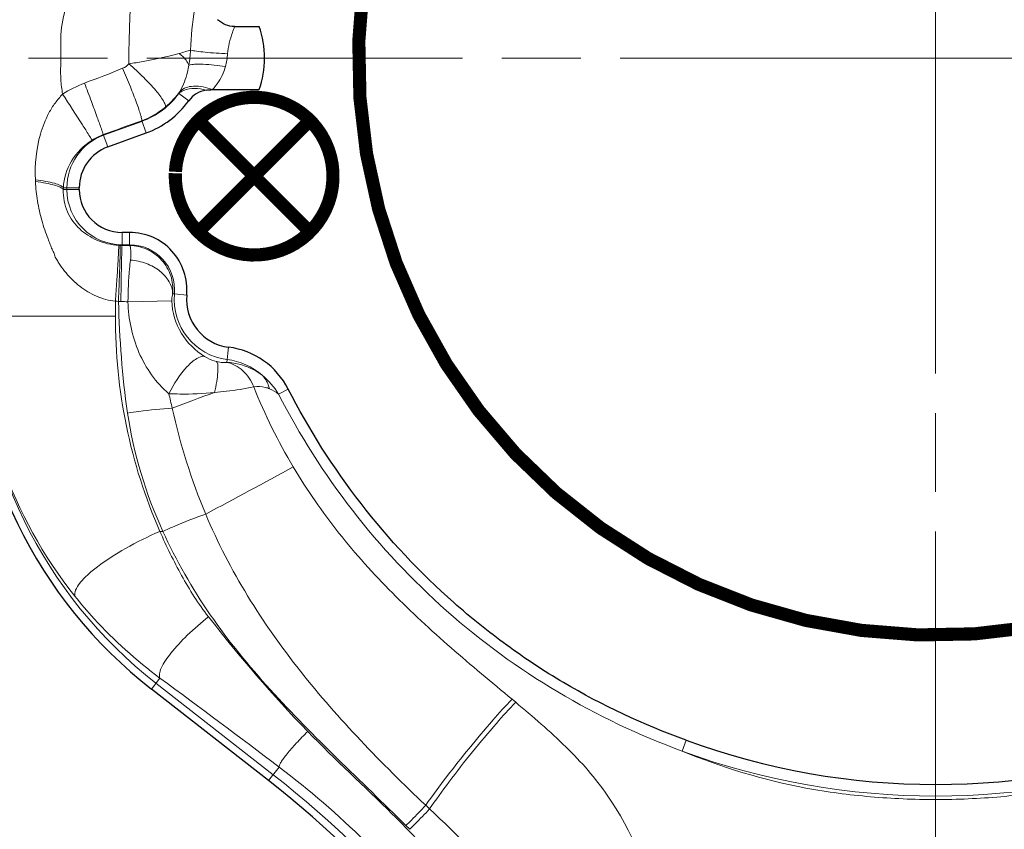
# Model space of a CAD drawing. Units: millimetres. Extents: x 0 to 742, y 0 to 845.
# Drawn here: x 109 to 146, y 298 to 328 of the extents above; entities that cross this region are included whole.
import ezdxf

# ---------------------------------------------------------------- set-up
doc = ezdxf.new("R2010")
doc.units = ezdxf.units.MM
doc.header["$LTSCALE"] = 2
doc.linetypes.add('AM_ISO08W050', pattern=[18, 12, -1.5, 3, -1.5])
doc.linetypes.add('AUSGEZOGEN', pattern=[0])
for name, color, linetype, lineweight in [('AM_7', 7, 'AM_ISO08W050', 18), ('Bauteilkontur dick', 7, 'Continuous', 30), ('Bauteilkontur dünn', 252, 'Continuous', 18), ('Bearb', 1, 'Continuous', 50)]:
    doc.layers.add(name, color=color, linetype=linetype, lineweight=lineweight)
doc.layers.add('NORMAL', color=7, linetype='AUSGEZOGEN')

# ---------------------------------------------------------------- blocks, each defined once
blk = doc.blocks.new('PK-D')
at = {"layer": 'Bearb', "color": 3, "const_width": 0.25}
blk.add_lwpolyline([(-1.498996870214654, 0.05484872912532524, 217.6472662290126), (-1.497735761302408, 0.0823868273204198)], format="xyb", dxfattribs=at)
for points in [[(-1.06066017177983, 1.06066017177983), (1.060660171779773, -1.06066017177983)], [(-1.06066017177983, -1.06066017177983), (1.060660171779773, 1.06066017177983)]]:
    blk.add_lwpolyline(points, dxfattribs=at)

msp = doc.modelspace()

# ---------------------------------------------------------------- linework, layer by layer
at = {"layer": 'AM_7', "ltscale": 0.5}
for q in [(143.6780587854203, 359.4498995905212), (99.60884320502032, 326.9498995905212), (187.7472743658204, 326.9498995905212), (143.6780587854205, 192.3301549351215)]:
    msp.add_line((143.6780587854205, 326.9498995905212), q, dxfattribs=at)
at = {"layer": 'Bauteilkontur dick'}
for p, q in [((117.0129688622205, 328.1498978791212), (117.9441420172202, 328.1498995905215)), ((116.1659355780198, 325.7498991967216), (117.9441420172202, 325.7498995905214)), ((112.1883887702202, 323.5713177069217), (113.6472533016204, 324.1023009721218)), ((111.1020741102202, 321.9498995905212), (111.1020741102202, 322.0198995905218)), ((113.0205222730201, 320.3189149153216), (112.7330587854203, 320.3189149153216)), ((118.3029317236201, 299.4678818313212), (113.8461522296202, 302.9498995905212))]:
    msp.add_line(p, q, dxfattribs=at)
for centre, radius, start, end in [((116.0916909750204, 324.7227938453213), 1.0198039028, 99.40787223150376, 143.9865331284035), ((112.4607801830202, 327.3621090741215), 3.4690153248, 290.0000000000035, 323.9865331284025), ((112.7530587854203, 322.0198995905218), 1.6509846752, 110.0000000000035, 180), ((112.7330587854203, 321.9498995905212), 1.6309846752, 180, 270), ((113.0205222730201, 318.1387188179212), 2.1801960972, 354.709428734495, 90), ((117.0144349534203, 317.7688776349216), 1.8308039028, 174.7094287345998, 262.7961160124952), ((124.9280587854205, 317.1340931555212), 18, 180, 232.0000000000107), ((116.4125352844203, 313.0069472065213), 2.9690153248, 27.08422165919737, 82.79611601249522), ((143.6780587854205, 326.9498995905212), 27.6282488056, 249.9039183675972, 290.0960814406901), ((93.67647271062015, 267.947451686922), 40, 3.070103266203049, 52.00000000001064)]:
    msp.add_arc(centre, radius, start, end, dxfattribs=at)
for points, knots in [([(117.0129688622205, 328.1498978791212), (116.8950070830201, 328.1498978791212), (116.6560655436201, 328.1979914977217), (116.4561171914206, 328.3324496583216), (116.3672919554206, 328.4103700669218)], [0, 0, 0, 0, 0.4995827014, 1, 1, 1, 1]), ([(117.9441420172202, 325.7498995905214), (118.09050945222, 326.1282545515216), (118.20372226062, 326.9498972649214), (118.0905109750202, 327.7715406929217), (117.9441420172202, 328.1498995905215)], [0, 0, 0, 0, 0.4999973989, 1, 1, 1, 1]), ([(134.1851176612204, 301.0037207459216), (132.5701910082203, 301.5945733781216), (130.2115221354202, 302.6881359659217), (127.3378683576207, 304.5890103971212), (124.6538936586207, 306.7493544355218), (121.6954010802201, 309.9052994991214), (119.8388747726203, 312.8277501345217), (119.0559626982204, 314.3587389023212)], [0, 0, 0, 0, 0.2499398387, 0.3750394345, 0.500138829, 0.7500693323000001, 1, 1, 1, 1])]:
    msp.add_open_spline(points, degree=3, knots=knots, dxfattribs=at)
msp.add_open_spline([(115.9249797330199, 325.7289568595213), (116.0045319396199, 325.7420434027215), (116.08531719342, 325.7505972283213), (116.1659355780198, 325.7498991967216)], degree=3, dxfattribs=at)
at = {"layer": 'Bauteilkontur dünn', "linetype": 'Continuous'}
for p, q in [((114.8874139482202, 325.5981848639215), (115.2667931994208, 325.3224134411214)), ((113.4868406130206, 324.5430312119213), (112.0279760816204, 324.0120479465215)), ((113.6472533016206, 324.1023009721218), (113.4782120280204, 324.5667384487213)), ((112.1883887702204, 323.5713177069217), (112.0179526618201, 324.0396061751214)), ((109.4384980990205, 322.2525289369212), (109.4353552364207, 322.3216156949218)), ((110.4974626308206, 321.9498960497215), (110.4989944760207, 322.0198924457216)), ((110.4974626308206, 321.9498960497215), (111.1020741102204, 321.9498995905212)), ((110.4989953676206, 322.0198911373216), (111.1020741102204, 322.0198995905218)), ((110.6330587854206, 322.0198995905218), (110.6330587854206, 321.9498995905212)), ((112.7330587854206, 319.8498995905218), (112.7330587854206, 320.3189149153216)), ((113.0205431578204, 319.8244837065215), (113.0205222730203, 320.3189149153216)), ((112.7330587854206, 319.8498995905218), (112.7304986402203, 319.8257494475217)), ((112.7330587854206, 319.8498995905218), (113.0205222730203, 319.8498995905218)), ((114.6571460324201, 317.9876104887214), (114.7244132194207, 317.9809364391215)), ((115.1914304852205, 317.9376900709215), (114.7244132194207, 317.9809364391215)), ((112.4765935864204, 317.1340931555212), (112.4769600254206, 317.7028142333218)), ((112.9573482610206, 317.6816205215216), (114.6240444072207, 317.7180007313216)), ((112.4765935864204, 317.1340931551215), (106.9280587854207, 317.1340931555212)), ((116.7848512522203, 315.9525257267212), (116.71220996242, 315.3778240167214)), ((119.0559652408208, 314.3587349351217), (118.6869111128206, 314.1700093589213)), ((114.1708787014206, 308.9498995905212), (114.2849589974201, 308.9498995905212)), ((114.1731633636207, 303.3684547551209), (113.8461522296204, 302.9498995905212)), ((118.4780971972202, 299.6920834133214), (114.0213177030203, 303.1741011725214)), ((127.7046002376208, 302.4462279069219), (127.5668481454206, 302.5610215935219)), ((134.0333326572206, 300.5888647633217), (134.1851164068205, 301.0037211233218)), ((118.7066788936206, 299.9846584783215), (118.3029317236203, 299.4678818313212)), ((124.4291283536206, 298.390726976321), (124.2831267720205, 298.5286294619216)), ((143.6780587752203, 293.1958172227212), (143.6780587854207, 298.7472391283216)), ((123.5305040860205, 297.7575778591215), (123.6724053234204, 297.6163402867212))]:
    msp.add_line(p, q, dxfattribs=at)
for centre, radius, start, end in [((143.7804560602206, 326.9394371735214), 30.7880574856, 167.0973581872978, 180.3852330188028), ((112.4607801830205, 327.3621090741215), 3, 290.0000000000035, 323.9870312399877), ((111.1264614520203, 327.6500759291218), 4.284279331600001, 331.3844570375068, 332.7839651977999), ((112.7530587854205, 322.0198995905218), 2.12, 110.0000000000035, 180), ((112.7468585468202, 322.0233888313212), 2.1439300656, 109.8760118653977, 122.610070463802), ((112.7330587854206, 321.9498995905212), 2.1, 180, 270), ((113.0205222730203, 318.1387188179212), 1.7111807726, 354.7094287345997, 90), ((112.6590620328204, 270.223573104721), 49.60222778399999, 89.58244766229456, 89.91748319169663), ((117.0144349534205, 317.7688776349216), 2.2998192274, 174.7094287345998, 262.7961160124952), ((111.4698828724202, 279.5758714449219), 38.13457161, 87.76454636090361, 88.17023713830187), ((124.9280587854207, 317.1340931555212), 17.715484111, 180, 232.0000000000107), ((124.3037214404205, 317.1311479427216), 17.08762156, 179.9901203464015, 218.524123855903), ((116.4125352844205, 313.0069472065213), 2.5, 48.73984769599691, 82.79611601249522), ((130.5947854806207, 272.7797143105215), 43.8606493304, 109.0840123603967, 111.3333961154916), ((117.3504507652203, 312.2766837879215), 2.3175000136, 54.782516796398, 64.70919626859126), ((180.6170926302204, 328.7439866617212), 67.6864204794, 192.4211634972984, 192.8982484893903), ((-596.6184589893788, 1636.252413741922), 1505.8894032154, 298.239820639702, 298.3838552126005), ((-111.6168420577794, -3.867510774677811), 381.280821788, 52.83744434239821, 53.68755589319521), ((143.6780587854207, 326.9498995905212), 28.07, 249.9039156219999, 290.0960843780001), ((93.67647271062037, 267.947451686922), 40.2845158934, 3.070103266203049, 52.00000000001064)]:
    msp.add_arc(centre, radius, start, end, dxfattribs=at)
for points, knots in [([(110.4716200006203, 325.5782974071215), (110.4393084566207, 325.7640561065216), (110.3893814316204, 326.1393201727212), (110.3994356322207, 326.7059573789218), (110.3979409806204, 327.2714710055213), (110.3938705162207, 328.0265619083218), (110.5811866992206, 328.9594636953213), (110.9768304844208, 330.0208934347218), (111.4710146760206, 331.0401899641217), (112.1859654482203, 332.3684752789216), (112.7284905636204, 333.3641969623216), (113.0315410204205, 334.0550829097217)], [0, 0, 0, 0, 0.06249008690000001, 0.1250148296, 0.187540977, 0.2500520933, 0.3748988082, 0.4998757323, 0.6249095762, 0.7499610724, 1, 1, 1, 1]), ([(115.5619287166207, 329.3004713953212), (115.5363586782203, 329.1381931511212), (115.4282333550207, 328.4613396857219), (115.3536694442207, 327.7775269569217), (115.3384900516205, 327.2563933819217)], [0, 0, 0, 0, 0.2396033069, 1, 1, 1, 1]), ([(117.0129838326209, 328.1498978791212), (116.9843312976207, 328.0729175785216), (116.8593624144203, 327.7397941707216), (116.7651655402203, 327.3899196379214), (116.7451999054208, 327.1164145971213)], [0, 0, 0, 0, 0.2304883711, 1, 1, 1, 1]), ([(112.9930961068201, 326.7322757403215), (113.1734263144206, 326.7576006701217), (113.5235967240203, 326.8226040069214), (114.0278590710202, 326.9214020225215), (114.4205534818204, 327.0096995947213), (114.7060034938206, 327.0745915035216), (114.8358813156208, 327.1111139977218), (114.8985088950205, 327.1248447493215)], [0, 0, 0, 0, 0.2807218293, 0.5487578758, 0.7921732, 0.9011612801000001, 1, 1, 1, 1]), ([(114.8985088950205, 327.1248447493215), (114.9834988108207, 327.1450161785212), (115.1291326922208, 327.1914610993215), (115.2788414120207, 327.2287021763216), (115.3384900516205, 327.2563933819217)], [0, 0, 0, 0, 0.5704963515, 1, 1, 1, 1]), ([(114.8985090638205, 327.1248452933212), (114.9429030764206, 327.0922912787216), (115.0932523404206, 326.9709424775217), (115.2217794504206, 326.8138936319217), (115.2732641298205, 326.6849611399218)], [0, 0, 0, 0, 0.28393894, 1, 1, 1, 1]), ([(115.3384086368203, 327.2565182097212), (115.41049210302, 327.2371831545213), (115.5936756942208, 327.2069148373214), (116.0620390018205, 327.1523989577215), (116.4588737138208, 327.1282771871217), (116.7451999054208, 327.1164146449216)], [0, 0, 0, 0, 0.1582094888, 0.3925039456, 1, 1, 1, 1]), ([(112.9929201884204, 326.7322509763214), (113.1865657092205, 326.5632656809214), (113.5400487188206, 326.2363763215214), (113.9799069154203, 325.7698479135213), (114.2541628910205, 325.4231807737212), (114.3677676050204, 325.2062756537214), (114.3892180714208, 325.1193121453214), (114.3828043320207, 325.0871143957218)], [0, 0, 0, 0, 0.3533976141, 0.6608171807, 0.8833456717, 0.9548573154000001, 1, 1, 1, 1]), ([(115.2732724804207, 326.6849405461214), (115.2575078754205, 326.5943435991214), (115.1854534884203, 326.2516676045213), (115.0663120322204, 325.9152504955216), (114.9369139652206, 325.6913858139212)], [0, 0, 0, 0, 0.2623408479, 1, 1, 1, 1]), ([(115.2732787034204, 326.6849732305216), (115.3439129710202, 326.7049694727218), (115.5268911364208, 326.7212329597212), (115.9914715946204, 326.7173055185215), (116.3824239162202, 326.6722230781213), (116.6626026274205, 326.6294647679213)], [0, 0, 0, 0, 0.1577829557, 0.390829988, 1, 1, 1, 1]), ([(116.6626026274205, 326.6294647447214), (116.6391016748205, 326.5437383405213), (116.5312070056204, 326.2225230483216), (116.3421391726204, 325.9273393051214), (116.1662436864206, 325.7498991975215)], [0, 0, 0, 0, 0.2624134231, 1, 1, 1, 1]), ([(112.7524676276205, 326.5607094955215), (112.8536916790206, 326.3292713237213), (113.0375229534204, 325.8940966061216), (113.2422654542204, 325.3715869955215), (113.3677461046207, 325.0147819371216), (113.4316742056205, 324.8157893631212), (113.4673248860206, 324.6731004305218), (113.4818748160203, 324.5946918851212), (113.4782176814203, 324.5667404569215)], [0, 0, 0, 0, 0.3562813819, 0.6663195594, 0.7910534593999999, 0.8900954605, 0.9602406914, 1, 1, 1, 1]), ([(111.3050961978204, 325.9981441039215), (111.3926590160206, 325.7661164371218), (111.5549799004204, 325.3316830097217), (111.7710351484204, 324.7509205765216), (111.9189641392206, 324.3296813317218), (111.999119530821, 324.1125391311214), (112.0179465180206, 324.0396039459217)], [0, 0, 0, 0, 0.3569400039, 0.6675569081, 0.8915853976000001, 1, 1, 1, 1]), ([(114.8874166378207, 325.5981829089212), (114.9402522924204, 325.6504626639214), (115.2529356506204, 325.8446603791215), (115.6507948974202, 325.8010588137215), (115.9254492742209, 325.7290270897217)], [0, 0, 0, 0, 0.2074649965, 1, 1, 1, 1]), ([(114.9364091940204, 325.6906533901217), (115.0631179896207, 325.8192984495215), (115.5234501004204, 325.9385380567217), (115.9443755524205, 325.8367825185217), (116.1773155050203, 325.7507456587216)], [0, 0, 0, 0, 0.4210127808, 1, 1, 1, 1]), ([(109.4353679368203, 322.3216138255218), (109.4088491506207, 322.9017173931213), (109.4901415664206, 323.7911415329215), (109.8677111430204, 324.7450455927217), (110.1371330892205, 325.1843937981214), (110.3262718964204, 325.4111934083214), (110.4179000228203, 325.5284381201216), (110.4713896940204, 325.5797932079215)], [0, 0, 0, 0, 0.4973111786, 0.7470143207, 0.8731080476, 0.9364974607, 1, 1, 1, 1]), ([(110.4697684060209, 325.5771629375215), (110.7219561976206, 325.1898949679214), (111.0590152992206, 324.6726873961213), (111.4294665728205, 324.0880400799213), (111.5543297266206, 323.8945506613215), (111.5914537872202, 323.8293447529215)], [0, 0, 0, 0, 0.6675679496, 0.8916136607999999, 1, 1, 1, 1]), ([(110.4989951712203, 322.0198911373216), (110.5137744872206, 322.3723332029215), (110.7433584590206, 323.0968859761213), (111.2777232716205, 323.6287027229216), (111.5914542248208, 323.8293448049214)], [0, 0, 0, 0, 0.4864500211, 1, 1, 1, 1]), ([(109.4353679368203, 322.3216138255218), (109.56927312742, 322.3054212041213), (109.81128147302, 322.2703030239215), (110.1307196322202, 322.2013369513213), (110.3538543048205, 322.1266368721215), (110.4718345628205, 322.0598863499215), (110.4989955524204, 322.0198995905218)], [0, 0, 0, 0, 0.3614725754, 0.6561919102, 0.8704541942, 1, 1, 1, 1]), ([(109.4384980990205, 322.2525289369212), (109.5718380532205, 322.2362065407212), (109.8128110834202, 322.2008659267215), (110.1308341976207, 322.1316101315213), (110.3530479150202, 322.0567236705217), (110.4704251508208, 321.9898418831215), (110.4974627084205, 321.9498995905212)], [0, 0, 0, 0, 0.3613730146, 0.6559867096, 0.8702493963, 1, 1, 1, 1]), ([(112.4769600016205, 317.7027974417213), (112.2298795446202, 317.7284568401217), (111.7440438436204, 317.8596476267214), (111.1071990202206, 318.2469261003214), (110.6718269244204, 318.6810915997214), (110.4118388676204, 319.0187373241213), (110.2988884788208, 319.1991073525212), (110.2380990810204, 319.3044998413213), (110.1879050918203, 319.3812353237215), (110.1518560356205, 319.4669858623217), (110.1435160942208, 319.5616579785217), (110.0857107236204, 319.6372083701215), (110.0397728878204, 319.7521028795215), (109.9887873114205, 319.8984345279216), (109.8917482884206, 320.1275976455215), (109.7898914386203, 320.4222364995214), (109.6400814310207, 320.8985116867213), (109.5029658726205, 321.5077342379216), (109.4496521200206, 322.0043751453215), (109.4384980990205, 322.2525289369212)], [0, 0, 0, 0, 0.1257395992, 0.2501290311, 0.3732822794, 0.4347224292, 0.4655140157, 0.4809239528, 0.4963104822, 0.5118742006, 0.5275972374, 0.5431261436, 0.5587255875, 0.5901462697, 0.6215666749000001, 0.6846286641, 0.7478469070999999, 0.8742628873, 1, 1, 1, 1]), ([(112.6050022914203, 319.8294644733212), (112.3210027008206, 319.8456771939216), (111.7782659174206, 319.9731436811214), (111.0850591066207, 320.4193181909216), (110.5873288966202, 321.0916120533218), (110.4852988050204, 321.6616282057219), (110.4974625706207, 321.9498960497215)], [0, 0, 0, 0, 0.2589138453, 0.4951901599, 0.7373886269, 1, 1, 1, 1]), ([(112.4765704184204, 317.7028503151212), (112.4952666394208, 317.9556655275217), (112.5284541528206, 318.4285499033215), (112.5717639654206, 319.0605287909214), (112.5933667468205, 319.5162925083216), (112.6088502508208, 319.7525515719215), (112.6050017078203, 319.8294645047215)], [0, 0, 0, 0, 0.3569344313, 0.6675457239, 0.8915715388, 1, 1, 1, 1]), ([(112.5949141112203, 317.6956693067211), (112.6052269142208, 317.9491859403213), (112.6234302280207, 318.4233377101216), (112.6471322288205, 319.0567546587215), (112.6583453166206, 319.5135412905217), (112.6667929048206, 319.7499237329218), (112.6641208662202, 319.8269239095214)], [0, 0, 0, 0, 0.3569500222, 0.6675760607, 0.891608563, 1, 1, 1, 1]), ([(112.6875181586208, 317.6909985755217), (112.6907545904203, 317.9449775627215), (112.6979441128203, 318.4199851343217), (112.7082009384205, 319.0545765117215), (112.7217459918204, 319.5119625207215), (112.7260007634202, 319.7488687439215), (112.7330587854206, 319.8257377567213)], [0, 0, 0, 0, 0.3568568699, 0.6674748978, 0.8915485534, 1, 1, 1, 1]), ([(113.0205432114205, 319.8244186819218), (113.2477216684204, 319.8191422307216), (113.7063397682202, 319.7154683631213), (114.2733168570205, 319.2989950363215), (114.6287625676202, 318.6884939147214), (114.6801095146204, 318.2163238983214), (114.6570732446205, 317.9876177261215)], [0, 0, 0, 0, 0.2485116036, 0.4980542176, 0.7486191179999999, 1, 1, 1, 1]), ([(113.0205433196204, 319.8244835329212), (113.0360860526205, 319.8061121543212), (113.0541129702203, 319.7421591619216), (113.0780933990206, 319.5574633631215), (113.0676870654204, 319.3905341907218), (113.0514696024204, 319.2668036881212)], [0, 0, 0, 0, 0.127832744, 0.3371017381, 1, 1, 1, 1]), ([(113.0514696024204, 319.2668036881212), (113.0369606852203, 319.1559200309214), (112.9814504536205, 318.6291419223214), (112.9613490674203, 318.0991378065216), (112.9573434172205, 317.6814223981216)], [0, 0, 0, 0, 0.2111717787, 1, 1, 1, 1]), ([(113.0514696176203, 319.2668034537216), (113.2565854186207, 319.2526007791218), (113.6575990612207, 319.1653232431215), (114.1761457142209, 318.8816048271217), (114.5467025040205, 318.4803640109214), (114.6535209650208, 318.1444784433213), (114.6570285020205, 317.9871763461213)], [0, 0, 0, 0, 0.2778425019, 0.5457316244, 0.7873803519, 1, 1, 1, 1]), ([(114.6571460324201, 317.9876104887214), (114.6522059584202, 317.9717617379217), (114.6294071654208, 317.8838606371216), (114.6224600764206, 317.7921174801215), (114.6240396624205, 317.7180006299216)], [0, 0, 0, 0, 0.1829603973, 1, 1, 1, 1]), ([(112.9573648668204, 317.6814215551215), (112.9723989624206, 317.0242424143214), (113.2449883914203, 315.7161266219216), (114.0190236988208, 314.5996918879216), (114.5150153466204, 314.1849037193213)], [0, 0, 0, 0, 0.5041328531, 1, 1, 1, 1]), ([(114.6240396624205, 317.7180006299216), (114.6333310118205, 317.2852699565217), (114.8897737780205, 316.4316313651213), (115.5203311014209, 315.8227443869216), (115.8682706184206, 315.6046303311211)], [0, 0, 0, 0, 0.5131464993, 1, 1, 1, 1]), ([(114.1708787014206, 308.9498995905212), (113.6065846170206, 310.2315781815212), (112.7519173722205, 312.9244484109211), (112.4765937752206, 315.7334599133217), (112.4765935864204, 317.1340931555212)], [0, 0, 0, 0, 0.4999588535, 1, 1, 1, 1]), ([(114.5149765436206, 314.1849222709213), (114.6949933160206, 314.5603483517214), (115.0187928474204, 315.0564841399216), (115.5090721108206, 315.5076210465211), (115.7693797016207, 315.6212998471217), (115.8682717118206, 315.6046323959215)], [0, 0, 0, 0, 0.6168957242, 0.85140902, 1, 1, 1, 1]), ([(115.8682706184206, 315.6046303311211), (115.9015196772204, 315.5837890885211), (116.0468805752205, 315.4996149779215), (116.2051455504204, 315.436812629521), (116.3299935688208, 315.405420008721)], [0, 0, 0, 0, 0.233611775, 1, 1, 1, 1]), ([(116.2544793428203, 314.2298686259217), (116.2849211856208, 314.3689325107214), (116.3340759896207, 314.6252492595211), (116.3779224500202, 314.9737928239217), (116.3817043108209, 315.2232017761214), (116.3612959412205, 315.3676139305214), (116.3299944518201, 315.4054230573217)], [0, 0, 0, 0, 0.3583583851, 0.6585414221, 0.8764377317000001, 1, 1, 1, 1]), ([(116.3299935688208, 315.405420008721), (116.4078896072203, 315.3858271355218), (116.5351809772208, 315.364909303921), (116.6651906202203, 315.367684152721), (116.7122102820206, 315.3778265461212)], [0, 0, 0, 0, 0.6254490836, 1, 1, 1, 1]), ([(116.71220996242, 315.377824016721), (117.0710734330203, 315.3597034557213), (117.5570154700206, 315.2242822255218), (117.9634839160206, 314.9616797653214), (118.0612328446202, 314.8862546201215)], [0, 0, 0, 0, 0.7442641570999999, 1, 1, 1, 1]), ([(117.7391343552206, 314.4406507945212), (117.6519453750204, 314.6729688097209), (117.3843323174203, 315.0934167125213), (116.9383069634202, 315.3329052793213), (116.7122120090205, 315.3778402061214)], [0, 0, 0, 0, 0.5184090655, 1, 1, 1, 1]), ([(118.3405163112204, 314.3720540451211), (118.3277813614206, 314.4213105165215), (118.2680247694204, 314.6082654791214), (118.1617059536209, 314.7812210265217), (118.0612328418204, 314.886254617121)], [0, 0, 0, 0, 0.2592716322, 1, 1, 1, 1]), ([(114.5150114230203, 314.1849212487211), (114.6546836688206, 314.1779639907215), (115.2347789436205, 314.1597896607216), (115.8158665008207, 314.1885776109209), (116.2543615032207, 314.2297903035212)], [0, 0, 0, 0, 0.2409993959, 1, 1, 1, 1]), ([(116.2546422342209, 314.2298875143213), (116.4053484668204, 314.2429215457212), (116.9026215964207, 314.2949529625209), (117.3974109976205, 314.3714681419212), (117.7391677712205, 314.4406602363213)], [0, 0, 0, 0, 0.3025620996, 1, 1, 1, 1]), ([(117.7391699464204, 314.4406558607213), (117.8882508584204, 314.464308789921), (118.0995713434202, 314.4616966035217), (118.2928990568205, 314.3944743011214), (118.3405163144205, 314.3720540467209)], [0, 0, 0, 0, 0.7414666529, 1, 1, 1, 1]), ([(118.6869104564209, 314.1700093825218), (119.4817125538204, 312.6157691757214), (121.3668455154209, 309.6485815167214), (124.9684687356205, 305.8070988169218), (129.2200023158209, 302.6973690943221), (132.3975416370206, 301.1978343407216), (134.0333327928204, 300.5888651723214)], [0, 0, 0, 0, 0.2500154009, 0.5000198274000001, 0.7500140067000001, 1, 1, 1, 1]), ([(112.9397381692204, 313.4498995905212), (113.0851030982205, 313.4715207341212), (113.6493896560203, 313.5498627115219), (114.2166926016205, 313.607474726721), (114.6385344484204, 313.6350023559214)], [0, 0, 0, 0, 0.2579660499, 1, 1, 1, 1]), ([(127.5668481454206, 302.5610215935219), (126.7890936026204, 303.2096873931212), (125.2254226738203, 304.5057931441213), (122.9820815124201, 306.574294832121), (120.9308639686203, 308.8443969265215), (119.7671648054209, 310.5234778789215), (119.2457251092208, 311.3971525551212)], [0, 0, 0, 0, 0.2490594124, 0.4994249186, 0.749785308, 1, 1, 1, 1]), ([(114.2849589974201, 308.9498995905212), (114.4252736354208, 309.0140376161214), (114.9598514990205, 309.2507664011216), (115.5048520976204, 309.4649477405217), (115.9129255988207, 309.6017766923212)], [0, 0, 0, 0, 0.2638680222, 1, 1, 1, 1]), ([(124.2831463378204, 298.5286498957219), (123.4369701234207, 299.3291785935214), (121.7787434746203, 300.967699183321), (119.4674623290205, 303.5945352119213), (117.4399495906207, 306.4505994587214), (116.3660778130204, 308.529157488121), (115.9129255988207, 309.6017766923212)], [0, 0, 0, 0, 0.2500160541, 0.5000822611, 0.7500762311, 1, 1, 1, 1]), ([(114.1708787014206, 308.9498995905212), (113.7249794064207, 308.7535806153217), (112.9081211296204, 308.3480180671211), (111.9892813918202, 307.7701142069216), (111.4221681116203, 307.305203545521), (111.1363936740206, 307.0062923421217), (110.9612883894204, 306.743554824521), (110.9220669362205, 306.5605959511211), (110.9352893458206, 306.4882238189209)], [0, 0, 0, 0, 0.3489684432, 0.6523503402, 0.7749071384, 0.8735249829, 0.9473040839, 1, 1, 1, 1]), ([(116.0209795218204, 305.6994921565217), (115.6352412392205, 306.1902944421215), (115.1314866550208, 306.9865143521217), (114.5623336224205, 308.0979796261215), (114.2950158606207, 308.6631877923217), (114.1708787014206, 308.9498995905212)], [0, 0, 0, 0, 0.4997538588, 0.7498750834000001, 1, 1, 1, 1]), ([(114.2849589974201, 308.9498995905212), (114.7855058370203, 307.8414171197217), (116.0067489142209, 305.7176736047211), (118.3296831618206, 302.8887812707214), (120.9072292834205, 300.2991249457216), (122.6676148998206, 298.6166694517212), (123.5305040860205, 297.7575778591215)], [0, 0, 0, 0, 0.2498295138, 0.4997983185, 0.7498889781999999, 1, 1, 1, 1]), ([(114.1731633636207, 303.3684547551209), (113.2711379922205, 304.0396347975218), (112.1433015984205, 305.0496643231215), (111.1702071144207, 306.1935419873214), (110.9352893458206, 306.4882238189209)], [0, 0, 0, 0, 0.7489600497, 1, 1, 1, 1]), ([(116.0209795218204, 305.6994921565217), (115.7412213984205, 305.477568548921), (115.2359303684204, 305.0393789597217), (114.6256046206206, 304.3898855935211), (114.2676856692203, 303.8859633053214), (114.1472815858203, 303.5524896113218), (114.1512287168205, 303.4168059225219), (114.1731633636207, 303.3684547551209)], [0, 0, 0, 0, 0.3501086008, 0.6539007997, 0.8744989211, 0.9479444026, 1, 1, 1, 1]), ([(124.2828863246202, 298.5288954895211), (124.8016186702205, 299.2740755153216), (125.6470400178202, 300.3606083023212), (126.7607474014205, 301.6900117695211), (127.3138287502204, 302.3052715171214), (127.5668375186203, 302.5610055725217)], [0, 0, 0, 0, 0.5234444095, 0.792605474, 1, 1, 1, 1]), ([(124.4291289700202, 298.390727099121), (124.6652511888203, 298.7376727053213), (125.2011012768205, 299.4719950193219), (126.0488041120204, 300.5575915107217), (126.8942504044205, 301.5707200223212), (127.4494022562205, 302.189416755921), (127.7046035626206, 302.4462251371212)], [0, 0, 0, 0, 0.2413037566, 0.5224610577000001, 0.7918296108, 1, 1, 1, 1]), ([(133.2517070476204, 294.3980203421213), (132.7654080238206, 295.979303084722), (131.9795683330201, 297.9321420417216), (130.4646532600207, 299.8782666991217), (129.3197646842207, 301.081806622921), (128.3593897904209, 301.9007964135214), (127.7046002376208, 302.4462279069219)], [0, 0, 0, 0, 0.4992833392, 0.6197592108, 0.7428089637, 1, 1, 1, 1]), ([(119.7954991978202, 301.3376099557215), (119.6470439204206, 301.1922716205215), (119.3762218786203, 300.914628745121), (119.0713956834204, 300.5690741715214), (118.8818277728203, 300.3242145845213), (118.7847157492204, 300.1822561881215), (118.7263133632202, 300.0749380175209), (118.7041460910202, 300.0093320617214), (118.7066807778208, 299.9846570547213)], [0, 0, 0, 0, 0.3559256344, 0.6643762972, 0.7883472609000001, 0.8868830904, 0.9575043876, 1, 1, 1, 1]), ([(135.6981365838208, 270.1949860591219), (135.5391250564205, 273.182057437122), (134.8180686470207, 277.6580658887212), (132.9346130266206, 283.3481630317217), (131.0767817726207, 287.4481188885218), (128.7955075256202, 291.3271123475213), (126.5603407550204, 294.3396320471218), (124.5906524970203, 296.5981091237215), (122.4953012978206, 298.7414403385217), (120.8417945566205, 300.2652527999214), (119.7954991978202, 301.3376099557215)], [0, 0, 0, 0, 0.2497540727, 0.3747864855, 0.4998025720000001, 0.6248138946, 0.7498319673999999, 0.8123680165, 0.8749078399, 1, 1, 1, 1]), ([(134.0333326666203, 300.5888647599211), (135.5511525622203, 299.9708762339212), (137.9307025890205, 299.243749893322), (141.1987338866204, 298.8218693621218), (142.8518124820209, 298.7472406867216), (143.6780587854207, 298.747239477522)], [0, 0, 0, 0, 0.4979358256, 0.7489529047, 1, 1, 1, 1]), ([(153.3227849042203, 300.5888647599211), (151.8049650086207, 299.9708762339212), (149.4254149818205, 299.243749893322), (146.1573836842206, 298.8218693621218), (144.5043050888205, 298.7472406867216), (143.6780587854207, 298.747239477522)], [0, 0, 0, 0, 0.4979358256, 0.7489529047, 1, 1, 1, 1]), ([(134.2114544256208, 270.1215307349219), (134.0583493386209, 273.004837667321), (133.1355584198207, 278.756616562722), (129.9763498710206, 286.8852400659214), (125.9612293452203, 292.9572739953217), (122.0433892980207, 297.2110586345214), (119.8572184632205, 299.1130411251213), (118.7066788986206, 299.9846584847216)], [0, 0, 0, 0, 0.2500084518, 0.499950452, 0.7498646347, 0.8750187741, 1, 1, 1, 1]), ([(123.5305040860205, 297.7575778193211), (123.5999479688205, 297.8276066389215), (123.8523306562204, 298.0831438489211), (124.1032093220208, 298.3401873983209), (124.2831267720205, 298.5286294619216)], [0, 0, 0, 0, 0.2745916979, 1, 1, 1, 1]), ([(123.6724053234204, 297.6163402867212), (123.7423638894204, 297.6866999335214), (123.9962675498207, 297.9431951673212), (124.2485212080203, 298.2013493695219), (124.4291288334205, 298.3907274175215)], [0, 0, 0, 0, 0.2749147299, 1, 1, 1, 1]), ([(130.1043017024201, 291.905375092522), (129.3142314258209, 293.1063327675217), (127.5265196294206, 295.3780150869213), (125.4785357152202, 297.4043438227216), (124.4291288334205, 298.3907274175215)], [0, 0, 0, 0, 0.4995352842, 1, 1, 1, 1])]:
    msp.add_open_spline(points, degree=3, knots=knots, dxfattribs=at)
for points in [[(115.3384024854206, 327.2563880375217), (115.3274399258205, 327.0649924773213), (115.306549600821, 326.8737587251214), (115.2732680194206, 326.6849604875213)], [(116.7451999054208, 327.1164145971213), (116.7332135716204, 326.9522164041216), (116.7061239710208, 326.7882432427216), (116.6626026274205, 326.6294647447214)], [(112.7524660298207, 326.5607087967217), (112.8427720866205, 326.6001415393218), (112.9282620438205, 326.6582242707216), (112.9930944834202, 326.7324326251216)], [(111.3050961978204, 325.9981441039215), (111.7893783188208, 326.1808995293216), (112.2782216874205, 326.3532937007215), (112.7524660298207, 326.5607087967217)], [(110.4716200006203, 325.5782974071215), (110.7323171870205, 325.7480313861213), (111.0140432808209, 325.8883222199217), (111.3050961978204, 325.9981441039215)], [(114.3827949104204, 325.0871067191217), (114.5920621068205, 325.2624354341212), (114.7805825540206, 325.4665156051212), (114.9364214282202, 325.6906743953211)], [(113.4782122796203, 324.5667372335217), (113.8053488758208, 324.6850064875214), (114.1159272532207, 324.8639746593215), (114.3827953854204, 325.0871054931215)], [(112.0179526618201, 324.0396061751214), (112.5044936916208, 324.2159033637215), (112.9905738826208, 324.3934989861216), (113.4782120280204, 324.5667384487213)], [(112.6641208662202, 319.8269239095214), (112.6444119756204, 319.8275243735213), (112.6246726194206, 319.8280497607218), (112.6050417724207, 319.8299019953217)], [(112.7304980670203, 319.8257454907214), (112.7084072434207, 319.8258187661215), (112.6862927342206, 319.8259793711215), (112.6642448534205, 319.8273580693215)], [(112.5949141150202, 317.6956693065215), (112.5555565746206, 317.6972704671214), (112.5162425880205, 317.6999056313214), (112.4769600254206, 317.7028142333218)], [(112.6875181586208, 317.6909985755217), (112.6566273544206, 317.6920068371217), (112.62573696302, 317.6933867263213), (112.5949141112203, 317.6956693067211)], [(112.5949141150202, 317.6956693065215), (112.6365909330204, 316.2763646451215), (112.7308287594203, 314.8543637365217), (112.9397381692204, 313.4498995905212)], [(118.0612328446202, 314.8862546201215), (118.3061128074203, 314.6849298951217), (118.5190715334204, 314.4389474869211), (118.6869111128206, 314.1700093589213)], [(119.2457251092208, 311.3971525551212), (118.6657777144208, 312.3692962347211), (118.1654330944205, 313.3919890677214), (117.7391699464204, 314.4406558607213)], [(115.9129251340207, 309.601776536321), (115.3651738756205, 310.9009514525212), (114.9451992562206, 312.2588324539217), (114.6385344484204, 313.6350023559214)], [(112.9397381692204, 313.4498995905212), (113.1700724400205, 311.9013470697216), (113.6341044332205, 310.3737876207213), (114.2849589974201, 308.9498995905212)], [(119.7954991978202, 301.3376099557215), (118.4527237134205, 302.713820578522), (117.2090615586205, 304.1877174533217), (116.0209795218204, 305.6994921565217)]]:
    msp.add_open_spline(points, degree=3, dxfattribs=at)
at = {"layer": 'Bearb', "const_width": 0.5}
msp.add_lwpolyline([(144.3039945425983, 348.8909730471205, 878.6183695359762), (144.4038766490343, 348.8878960448208)], format="xyb", dxfattribs=at)

# ---------------------------------------------------------------- block references
at = {"layer": 'NORMAL', "xscale": 2, "yscale": 2, "zscale": 2}
msp.add_blockref('PK-D', (117.7562787478855, 322.4594344175331), dxfattribs=at)

doc.saveas('drawing.dxf')
